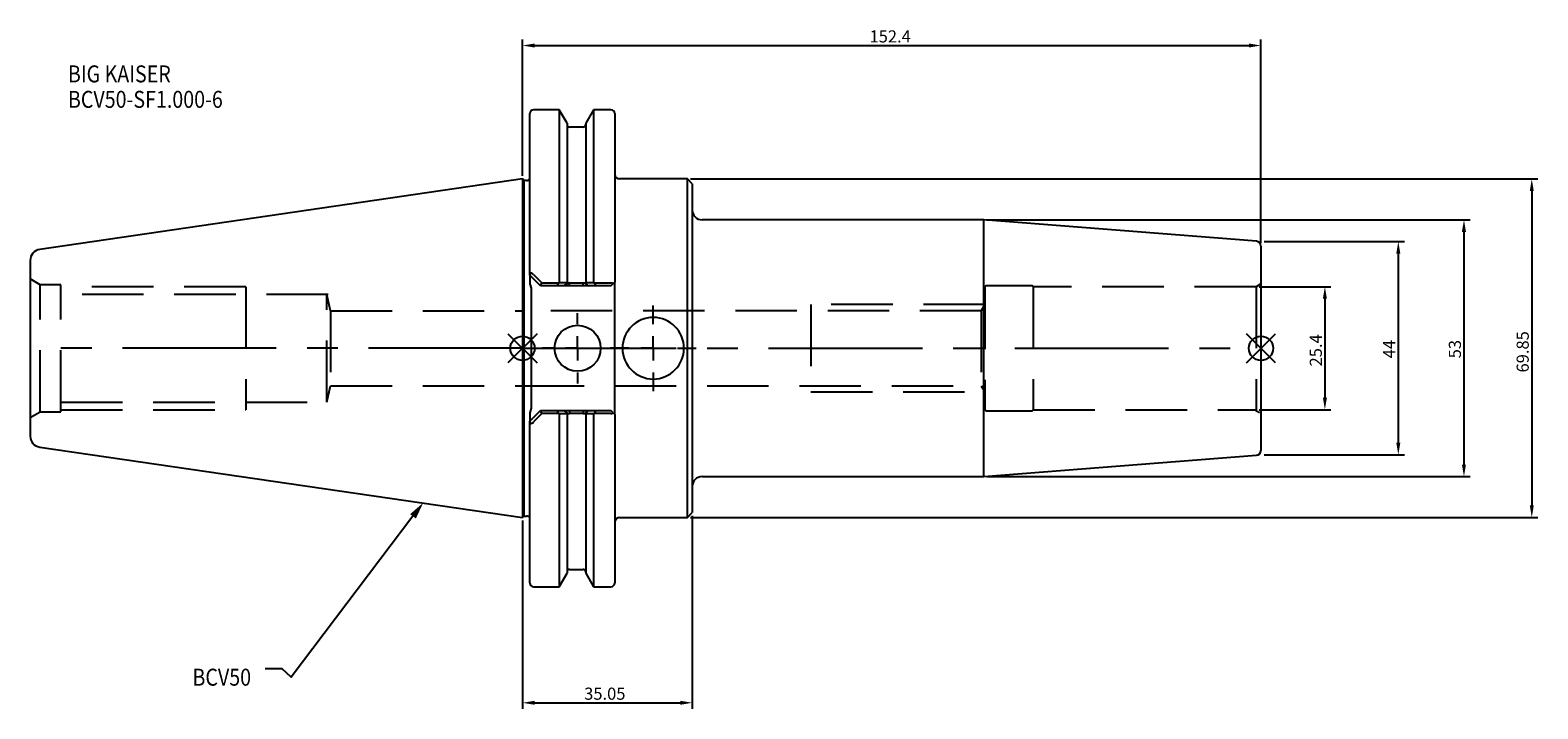
# Model space of a CAD drawing. Extents: x -102 to 210, y -74 to 66.
import ezdxf

# ---------------------------------------------------------------- set-up
doc = ezdxf.new("R2010")
doc.units = 0
doc.linetypes.add('CENTER', pattern=[50.8, 31.75, -6.35, 6.35, -6.35])
doc.linetypes.add('DASHED', pattern=[19.05, 12.7, -6.35])
doc.layers.get('0').update_dxf_attribs({"linetype": 'CONTINUOUS'})
doc.layers.get('DEFPOINTS').update_dxf_attribs({"linetype": 'CONTINUOUS'})
for name, color, linetype in [('1', 4, 'CONTINUOUS'), ('3', 1, 'DASHED'), ('4', 2, 'CENTER'), ('SK1', 4, 'CONTINUOUS'), ('SK2', 7, 'CONTINUOUS'), ('SK3', 1, 'DASHED'), ('SK4', 2, 'CENTER'), ('SK6', 5, 'CONTINUOUS')]:
    doc.layers.add(name, color=color, linetype=linetype)
doc.dimstyles.new('ISO-25', dxfattribs={"dimtxt": 2.5, "dimasz": 2.5, "dimexe": 1.25, "dimexo": 0.625, "dimtad": 1, "dimcen": 2.5, "dimazin": 3, "dimtfac": 1, "dimtmove": 0, "dimatfit": 3})

# ---------------------------------------------------------------- blocks, each defined once
blk = doc.blocks.new('SW_CENTERMARKSYMBOL_0')
at = {"layer": '4', "color": 0}
for p, q in [((0, 5), (0, 7.25)), ((-5, 0), (-7.25, 0)), ((0, 0), (-2.5, 0)), ((0, 0), (0, 2.5)), ((0, 0), (0, -2.5)), ((0, 0), (2.5, 0)), ((5, 0), (7.25, 0)), ((0, -5), (0, -7.25))]:
    blk.add_line(p, q, dxfattribs=at)
blk = doc.blocks.new('SW_CENTERMARKSYMBOL_1')
at = {"layer": '4', "color": 0}
for p, q in [((0, 5), (0, 8.85)), ((-5, 0), (-8.85, 0)), ((0, 0), (-2.5, 0)), ((0, 0), (0, 2.5)), ((0, 0), (0, -2.5)), ((0, 0), (2.5, 0)), ((5, 0), (8.85, 0)), ((0, -5), (0, -8.85))]:
    blk.add_line(p, q, dxfattribs=at)
blk = doc.blocks.new('*D3')
at = {"layer": 'DEFPOINTS', "color": 0}
for p in [(34.05, 34.92), (34.05, -34.93), (208.29, -34.93)]:
    blk.add_point(p, dxfattribs=at)
at = {"layer": 'SK2', "color": 0}
for p, q in [((34.67, 34.92), (209.54, 34.92)), ((208.29, 32.42), (208.29, -32.43)), ((34.67, -34.93), (209.54, -34.93))]:
    blk.add_line(p, q, dxfattribs=at)
for points in [[(208.7, 32.42), (207.87, 32.42), (208.29, 34.92)], [(207.87, -32.43), (208.7, -32.43), (208.29, -34.93)]]:
    blk.add_solid(points, dxfattribs=at)
at = {"layer": 'SK2', "color": 0, "linetype": 'CONTINUOUS'}
blk.add_text('69.85', height=2.5, rotation=90, dxfattribs=at).set_placement((207.66, -5))
blk = doc.blocks.new('*D4')
at = {"layer": 'DEFPOINTS', "color": 0}
for p in [(35.05, -33.93), (0, -34.93), (35.05, -73.16)]:
    blk.add_point(p, dxfattribs=at)
at = {"layer": 'SK2', "color": 0}
for p, q in [((0, -35.55), (0, -74.41)), ((35.05, -34.55), (35.05, -74.41)), ((2.5, -73.16), (32.55, -73.16))]:
    blk.add_line(p, q, dxfattribs=at)
for points in [[(2.5, -72.74), (2.5, -73.57), (0, -73.16)], [(32.55, -73.57), (32.55, -72.74), (35.05, -73.16)]]:
    blk.add_solid(points, dxfattribs=at)
at = {"layer": 'SK2', "color": 0, "linetype": 'CONTINUOUS'}
blk.add_text('35.05', height=2.5, dxfattribs=at).set_placement((12.73, -72.53))
blk = doc.blocks.new('*D5')
at = {"layer": 'DEFPOINTS', "color": 0}
for p in [(152.4, 62.46), (0, 34.92), (152.4, 21.08)]:
    blk.add_point(p, dxfattribs=at)
at = {"layer": 'SK2', "color": 0}
for p, q in [((0, 35.55), (0, 63.71)), ((2.5, 62.46), (149.9, 62.46)), ((152.4, 21.7), (152.4, 63.71))]:
    blk.add_line(p, q, dxfattribs=at)
for points in [[(2.5, 62.88), (2.5, 62.05), (0, 62.46)], [(149.9, 62.05), (149.9, 62.88), (152.4, 62.46)]]:
    blk.add_solid(points, dxfattribs=at)
at = {"layer": 'SK2', "color": 0, "linetype": 'CONTINUOUS'}
blk.add_text('152.4', height=2.5, dxfattribs=at).set_placement((71.62, 63.09))
blk = doc.blocks.new('*D6')
at = {"layer": 'DEFPOINTS', "color": 0}
for p in [(95.22, 26.5), (95.22, -26.5), (194.29, -26.5)]:
    blk.add_point(p, dxfattribs=at)
at = {"layer": 'SK2', "color": 0}
for p, q in [((95.85, 26.5), (195.54, 26.5)), ((194.29, 24), (194.29, -24)), ((95.85, -26.5), (195.54, -26.5))]:
    blk.add_line(p, q, dxfattribs=at)
for points in [[(194.71, 24), (193.87, 24), (194.29, 26.5)], [(193.87, -24), (194.71, -24), (194.29, -26.5)]]:
    blk.add_solid(points, dxfattribs=at)
at = {"layer": 'SK2', "color": 0, "linetype": 'CONTINUOUS'}
blk.add_text('53', height=2.5, rotation=90, dxfattribs=at).set_placement((193.67, -2.08))
blk = doc.blocks.new('*D7')
at = {"layer": 'DEFPOINTS', "color": 0}
for p in [(151.4, 12.7), (151.4, -12.7), (165.59, -12.7)]:
    blk.add_point(p, dxfattribs=at)
at = {"layer": 'SK2', "color": 0}
for p, q in [((152.03, 12.7), (166.84, 12.7)), ((165.59, 10.2), (165.59, -10.2)), ((152.03, -12.7), (166.84, -12.7))]:
    blk.add_line(p, q, dxfattribs=at)
for points in [[(166.01, 10.2), (165.18, 10.2), (165.59, 12.7)], [(165.18, -10.2), (166.01, -10.2), (165.59, -12.7)]]:
    blk.add_solid(points, dxfattribs=at)
at = {"layer": 'SK2', "color": 0, "linetype": 'CONTINUOUS'}
blk.add_text('25.4', height=2.5, rotation=90, dxfattribs=at).set_placement((164.97, -3.75))
blk = doc.blocks.new('*D8')
at = {"layer": 'DEFPOINTS', "color": 0}
for p in [(152.4, 22), (152.4, -22), (180.74, -22)]:
    blk.add_point(p, dxfattribs=at)
at = {"layer": 'SK2', "color": 0}
for p, q in [((153.03, 22), (181.99, 22)), ((180.74, 19.5), (180.74, -19.5)), ((153.03, -22), (181.99, -22))]:
    blk.add_line(p, q, dxfattribs=at)
for points in [[(181.16, 19.5), (180.32, 19.5), (180.74, 22)], [(180.32, -19.5), (181.16, -19.5), (180.74, -22)]]:
    blk.add_solid(points, dxfattribs=at)
at = {"layer": 'SK2', "color": 0, "linetype": 'CONTINUOUS'}
blk.add_text('44', height=2.5, rotation=90, dxfattribs=at).set_placement((180.11, -2.08))
blk = doc.blocks.new('_FILLED')
at = {"color": 0, "linetype": 'BYBLOCK'}
blk.add_solid([(0, 0), (-1, 0.214), (-1, -0.214)], dxfattribs=at)

msp = doc.modelspace()

# ---------------------------------------------------------------- linework, layer by layer
for p, q in [((3, 3), (-3, -3)), ((-3, 3), (3, -3)), ((155.4, -3), (149.4, 3)), ((149.4, -3), (155.4, 3))]:
    msp.add_line(p, q)
for centre in [(0, 0), (152.4, 0)]:
    msp.add_circle(centre, 2.5)
at = {"layer": '1'}
for p, q in [((1.5, 15.0485), (1.5, 48.4125)), ((7.6038, 49.2125), (2.3, 49.2125)), ((9.205, 46.4392), (7.6038, 49.2125)), ((7.6038, 49.2125), (7.6038, 13.5576)), ((14.6562, 49.2125), (13.055, 46.4392)), ((18.25, 49.2125), (14.6562, 49.2125)), ((14.6562, 49.2125), (14.6562, 13.5566)), ((19.05, 48.4125), (19.05, 13.65)), ((9.205, 46.4392), (9.205, 13.5626)), ((12.555, 45.645), (9.705, 45.645)), ((13.055, 46.4392), (13.055, 13.5635)), ((0.3, 34.625), (0, 34.925)), ((0, 34.925), (0, 0)), ((0.8, 34.625), (0.3, 34.625)), ((0.3, 34.625), (0.3, 0)), ((34.05, 34.925), (20.05, 34.925)), ((35.05, 33.925), (34.05, 34.925)), ((34.05, 0), (34.05, 34.925)), ((35.05, 33.925), (35.05, 0)), ((95.2221, 26.5), (37.05, 26.5)), ((151.4785, 22.0725), (95.2221, 26.5)), ((95.2221, -26.5), (95.2221, 26.5)), ((152.4, 21.0756), (152.4, -21.0756)), ((3.7, 12.85), (1.5, 15.05)), ((1.5, 15.0485), (1.5, 13.3117)), ((1.5, 13.3117), (1.8, 12.3811)), ((2.3, 15.2112), (4.0064, 13.4762)), ((7.1287, 12.85), (3.7, 12.85)), ((3.7062, 12.8468), (4.0064, 13.4762)), ((4.0064, 13.4762), (7.4984, 13.4762)), ((7.1328, 12.85), (7.4984, 13.4762)), ((8.5318, 12.85), (7.1328, 12.85)), ((7.4984, 13.4762), (7.6038, 13.5576)), ((7.6038, 13.5576), (9.205, 13.5635)), ((9.705, 12.85), (8.5616, 12.85)), ((9.2807, 13.374), (8.5619, 12.85)), ((9.205, 13.5635), (9.205, 13.4327)), ((9.705, 12.85), (9.705, 13.4649)), ((9.705, 13.4649), (12.555, 13.4649)), ((12.555, 12.85), (9.705, 12.85)), ((12.555, 12.85), (12.555, 13.4649)), ((13.6985, 12.85), (12.555, 12.85)), ((13.055, 13.4327), (13.055, 13.5635)), ((13.055, 13.5635), (14.6562, 13.5576)), ((15.1272, 12.85), (13.7282, 12.85)), ((14.6562, 13.5576), (14.7616, 13.4762)), ((14.7616, 13.4762), (15.1272, 12.85)), ((14.7616, 13.4762), (18.25, 13.4762)), ((18.25, 12.85), (15.1272, 12.85)), ((18.25, 12.85), (18.7403, 13.3403)), ((19.05, 13.65), (18.7403, 13.3403)), ((19.05, -13.65), (19.05, 13.65)), ((1.8, 12.3811), (1.8, -12.3811)), ((0, 0), (0, -34.925)), ((0.3, 0), (0.3, -34.625)), ((34.05, -34.925), (34.05, 0)), ((35.05, 0), (35.05, -33.925)), ((1.8, -12.3811), (1.5, -13.3117)), ((1.5, -15.05), (3.7, -12.85)), ((1.5, -13.3117), (1.5, -15.05)), ((1.5, -48.4125), (1.5, -15.05)), ((4.0064, -13.4762), (2.3, -15.2112)), ((3.7, -12.85), (7.1328, -12.85)), ((4.0064, -13.4762), (3.7062, -12.8468)), ((7.4984, -13.4762), (4.0064, -13.4762)), ((7.4984, -13.4762), (7.1328, -12.85)), ((7.1328, -12.85), (8.5318, -12.85)), ((7.6038, -13.5576), (7.4984, -13.4762)), ((7.6038, -13.5566), (7.6038, -49.2125)), ((9.205, -13.5635), (7.6038, -13.5576)), ((8.5615, -12.85), (9.705, -12.85)), ((9.205, -13.4327), (9.205, -13.5635)), ((9.205, -13.5635), (9.205, -46.4392)), ((9.705, -12.85), (9.705, -13.4649)), ((12.555, -13.4649), (9.705, -13.4649)), ((9.805, -12.85), (12.655, -12.85)), ((12.555, -12.85), (12.555, -13.4649)), ((12.555, -12.85), (13.6984, -12.85)), ((12.9793, -13.374), (13.6981, -12.85)), ((13.055, -13.5635), (13.055, -13.4327)), ((14.6562, -13.5576), (13.055, -13.5635)), ((13.055, -13.5626), (13.055, -46.4392)), ((13.7282, -12.85), (15.1272, -12.85)), ((14.7616, -13.4762), (14.6562, -13.5576)), ((14.6562, -13.5576), (14.6562, -49.2125)), ((15.1272, -12.85), (14.7616, -13.4762)), ((18.25, -13.4762), (14.7616, -13.4762)), ((15.1313, -12.85), (18.25, -12.85)), ((18.7403, -13.3403), (18.25, -12.85)), ((18.7403, -13.3403), (19.05, -13.65)), ((19.05, -13.65), (19.05, -48.4125)), ((95.2221, -26.5), (151.4785, -22.0725)), ((37.05, -26.5), (95.2221, -26.5)), ((34.05, -34.925), (35.05, -33.925)), ((0, -34.925), (0.3, -34.625)), ((0.3, -34.625), (0.8, -34.625)), ((20.05, -34.925), (34.05, -34.925)), ((7.6038, -49.2125), (9.205, -46.4392)), ((9.705, -45.645), (12.555, -45.645)), ((13.055, -46.4392), (14.6562, -49.2125)), ((2.3, -49.2125), (7.6038, -49.2125)), ((14.6562, -49.2125), (18.25, -49.2125))]:
    msp.add_line(p, q, dxfattribs=at)
for points in [[(2.2975, 15.2089), (1.9955, 15.4421), (1.8482, 15.4947), (1.7088, 15.4886), (1.6121, 15.4277), (1.5489, 15.3299), (1.5026, 15.1201), (1.5, 15.047)], [(9.205, 13.4327), (9.2246, 13.3863), (9.2821, 13.3737)], [(12.9799, 13.3735), (13.0359, 13.3867), (13.055, 13.4327)], [(18.7403, 13.3403), (18.5267, 13.4362), (18.25, 13.4762)], [(1.5, -15.047), (1.531, -15.2811), (1.5975, -15.4113), (1.6868, -15.4803), (1.802, -15.5001), (1.9251, -15.4733), (2.1219, -15.3626), (2.2975, -15.2089)], [(9.2801, -13.3735), (9.2241, -13.3867), (9.205, -13.4327)], [(13.055, -13.4327), (13.0354, -13.3863), (12.9779, -13.3737)]]:
    msp.add_lwpolyline(points, dxfattribs=at)
msp.add_circle((11.375, 0), 4.75, dxfattribs=at)
for centre, radius, start, end in [((2.3, 48.4125), 0.8, 90, 180), ((18.25, 48.4125), 0.8, 0, 90), ((9.705, 46.145), 0.5, 180, 270), ((12.555, 46.145), 0.5, 270, 0), ((0.8, 35.625), 1, 270, 314.427004), ((20.05, 35.925), 1, 180, 270), ((37.05, 28.5), 2, 180, 270), ((151.4, 21.0756), 1, 0, 85.5), ((9.6714, 12.5931), 0.8724, 87.792055, 116.358992), ((12.5948, 12.6254), 0.8404, 62.750839, 92.714843), ((18.5428, 20.2499), 8.8447, 231.02452, 236.787278), ((26.975, 0), 6.35, 0, 180), ((26.975, 0), 6.35, 180, 0), ((3.7172, -20.2499), 8.8447, 51.02452, 56.787278), ((9.6652, -12.6254), 0.8404, 242.750839, 272.714843), ((12.5886, -12.5931), 0.8724, 267.792055, 296.358992), ((18.2611, -12.5638), 0.9125, 269.305548, 301.681188), ((151.4, -21.0756), 1, 274.5, 0), ((37.05, -28.5), 2, 90, 180), ((0.8, -35.625), 1, 45.572996, 90), ((20.05, -35.925), 1, 90, 180), ((9.705, -46.145), 0.5, 90, 180), ((12.555, -46.145), 0.5, 0, 90), ((2.3, -48.4125), 0.8, 180, 270), ((18.25, -48.4125), 0.8, 270, 0)]:
    msp.add_arc(centre, radius, start, end, dxfattribs=at)
at = {"layer": '3'}
for p, q in [((95.4, 12.5), (95.4, -12.5)), ((105.0536, 12.9), (95.8, 12.9)), ((105.4, 12.7), (105.4, -12.7)), ((151.4, 12.7), (105.4, 12.7)), ((152.4, 13.2774), (151.4, 12.7)), ((151.4, 12.7), (151.4, -12.7)), ((94.7339, 7.75), (0, 7.75)), ((95.485, 9), (59.5, 9)), ((59.5, 9), (59.5, -9)), ((95.4, 9.025), (94.6339, 7.75)), ((94.6339, 7.75), (94.6339, -7.75)), ((0, -7.75), (94.7339, -7.75)), ((59.5, -9), (95.485, -9)), ((94.6339, -7.75), (95.4, -9.025)), ((95.8, -12.9), (105.0536, -12.9)), ((105.4, -12.7), (151.4, -12.7)), ((151.1, -12.7), (152.1, -13.2774))]:
    msp.add_line(p, q, dxfattribs=at)
for centre, start, end in [((95.8, 12.5), 90, 180), ((105.0536, 12.5), 30, 90), ((95.8, -12.5), 180, 270), ((105.0536, -12.5), 270, 330)]:
    msp.add_arc(centre, 0.4, start, end, dxfattribs=at)
at = {"layer": '4'}
msp.add_line((0, 0), (152.4, 0), dxfattribs=at)
at = {"layer": 'SK1'}
for p, q in [((0, 34.925), (-99.6319, 20.3952)), ((-101.6, 18.1193), (-101.6, 0)), ((-101.6, 0), (-101.6, -18.1193)), ((-99.6319, -20.3952), (0, -34.925))]:
    msp.add_line(p, q, dxfattribs=at)
for centre, start, end in [((-99.3, 18.1193), 98.29722, 180), ((-99.3, -18.1193), 180, 261.70278)]:
    msp.add_arc(centre, 2.3, start, end, dxfattribs=at)
at = {"layer": 'SK3'}
for p, q in [((-99.5215, 13.1), (-101.6, 14.3)), ((-99.5215, -13.1), (-99.5215, 13.1)), ((-95.25, 13.1), (-99.5215, 13.1)), ((-95.25, -13.1), (-95.25, 13.1)), ((-57.1, 12.7), (-95.25, 12.7)), ((-57.1, 12.7), (-57.1, -12.7)), ((-40.1, 11.0998), (-95.25, 11.0998)), ((-40.4, -11.0998), (-40.4, 11.0998)), ((-39.6266, 7.75), (-40.4, 11.0998)), ((-39.6266, 7.75), (-39.6266, -7.75)), ((-39.6266, 7.75), (0, 7.75)), ((-40.4, -11.0998), (-39.6266, -7.75)), ((-39.6266, -7.75), (0, -7.75)), ((-95.25, -11.0998), (-40.1, -11.0998)), ((-101.6, -14.3), (-99.5215, -13.1)), ((-99.5215, -13.1), (-95.25, -13.1)), ((-95.25, -12.7), (-57.1, -12.7))]:
    msp.add_line(p, q, dxfattribs=at)
at = {"layer": 'SK4'}
msp.add_line((0, 0), (-101.6, 0), dxfattribs=at)
at = {"layer": 'SK6'}
msp.add_lwpolyline([(-22.5946, -34.6847), (-47.726, -67.8778), (-49.601, -66.1278), (-53.101, -66.1278)], dxfattribs=at)

# ---------------------------------------------------------------- block references
at = {"layer": '4'}
for name, p in [('SW_CENTERMARKSYMBOL_0', (11.375, 0)), ('SW_CENTERMARKSYMBOL_1', (26.975, 0))]:
    msp.add_blockref(name, p, dxfattribs=at)
at = {"layer": 'SK6', "xscale": 3.5, "yscale": 3.5, "zscale": 3.5, "rotation": 52.86965044919886}
msp.add_blockref('_FILLED', (-20.4819, -31.8943), dxfattribs=at)

# ---------------------------------------------------------------- texts
at = {"layer": 'SK6', "width": 0.85}
for s, p in [('BIG KAISER', (-93.8038, 54.8569)), ('BCV50-SF1.000-6', (-93.8038, 49.6069)), ('BCV50', (-68.1051, -69.6278))]:
    msp.add_text(s, height=3.5, dxfattribs=at).set_placement(p)

# ---------------------------------------------------------------- dimensions: what is measured, and where the dimension line sits
at = {"layer": 'SK2'}
for base, p1, p2, picture, middle in [((152.4, 62.4622), (0, 34.925), (152.4, 21.0756), '*D5', (76.2, 64.3372)), ((35.05, -73.1567), (0, -34.925), (35.05, -33.925), '*D4', (17.525, -71.2817))]:
    dim = msp.add_linear_dim(base=base, p1=p1, p2=p2, dimstyle='ISO-25', override={"dimdec": 3, "dimtdec": 3, "dimtmove": 2}, dxfattribs=at)
    dim.commit()
    dim.dimension.update_dxf_attribs({"geometry": picture, "text_midpoint": middle})
for base, p1, p2, picture, middle in [((208.2883, -34.925), (34.05, 34.925), (34.05, -34.925), '*D3', (206.4133, 0)), ((194.2915, -26.5), (95.2221, 26.5), (95.2221, -26.5), '*D6', (192.4165, 0)), ((180.7399, -22), (152.4, 22), (152.4, -22), '*D8', (178.8649, 0)), ((165.5939, -12.7), (151.4, 12.7), (151.4, -12.7), '*D7', (163.7189, 0))]:
    dim = msp.add_linear_dim(base=base, p1=p1, p2=p2, angle=90, dimstyle='ISO-25', override={"dimdec": 3, "dimtdec": 3, "dimtmove": 2}, dxfattribs=at)
    dim.commit()
    dim.dimension.update_dxf_attribs({"geometry": picture, "text_midpoint": middle})

doc.saveas('drawing.dxf')
